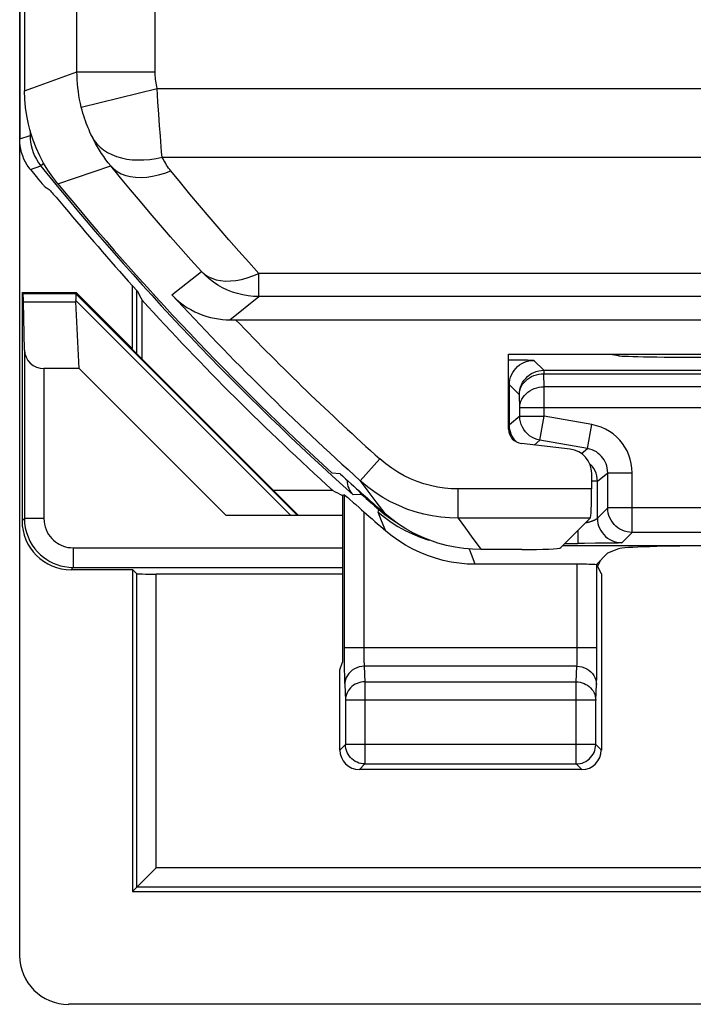
# Model space of a CAD drawing. Units: millimetres. Extents: x -11.1 to 11.1, y -26.4 to 26.4.
# Drawn here: x -11.1 to -4.2, y -26.4 to -16.3 of the extents above; entities that cross this region are included whole.
import ezdxf

# ---------------------------------------------------------------- set-up
doc = ezdxf.new("R2010")
doc.units = ezdxf.units.MM
doc.header["$LTSCALE"] = 16.335
doc.layers.get('0').update_dxf_attribs({"linetype": 'CONTINUOUS'})
for name, color, linetype in [('ASSI', 7, 'CONTINUOUS'), ('DRAFT', 7, 'CONTINUOUS'), ('RACCORDO', 7, 'CONTINUOUS')]:
    doc.layers.add(name, color=color, linetype=linetype)

msp = doc.modelspace()

# ---------------------------------------------------------------- linework, layer by layer
at = {"color": 7, "linetype": 'CONTINUOUS'}
for p, q in [((-11.1, -25.9), (-11.1, 25.9)), ((-11.05, 17.058), (-11.05, -17.058)), ((-10.524, -19.122), (-10.528, -19.132)), ((-10.492, -19.898), (-10.525, -19.215)), ((-9.848, -19.802), (-9.848, -19.2)), ((-8.952, -19.4), (8.891, -19.4)), ((-6.1, -19.75), (-2.9, -19.75)), ((-6.1, -20.517), (-6.1, -19.75)), ((-8.989, -21.4), (-10.492, -19.898)), ((-5.47, -20.724), (-5.968, -20.666)), ((-7.824, -20.974), (-7.906, -20.967)), ((-5.25, -21.13), (-5.25, -20.972)), ((-7.897, -21.145), (-8.505, -21.145)), ((-7.781, -21.189), (-7.8, -21.198)), ((-5.265, -21.429), (-5.566, -21.73)), ((-5.965, -21.75), (-6.38, -21.75)), ((-7.826, -22.979), (-7.8, -22.9)), ((-7.826, -23.8), (-7.826, -22.979)), ((-3.51, -26.4), (-10.6, -26.4))]:
    msp.add_line(p, q, dxfattribs=at)
at = {"color": 250, "linetype": 'CONTINUOUS'}
for p, q in [((-9.714, -16.865), (-9.714, -15.9)), ((-10.514, -16.865), (-10.514, -16.1)), ((-10.967, -17.028), (-10.514, -16.865)), ((-10.514, -16.865), (-9.714, -16.865)), ((-11.05, -17.058), (-10.967, -17.028)), ((-10.47, -17.226), (-9.693, -17.034)), ((-9.693, -17.034), (9.693, -17.034)), ((-9.686, -17.172), (-9.693, -17.034)), ((-9.678, -17.298), (-9.686, -17.172)), ((-9.67, -17.413), (-9.678, -17.298)), ((-9.661, -17.523), (-9.67, -17.413)), ((-11.1, -17.551), (-10.993, -17.514)), ((-10.993, -17.464), (-10.993, -17.514)), ((-10.978, -17.514), (-10.993, -17.514)), ((-9.652, -17.632), (-9.661, -17.523)), ((-10.852, -17.802), (-10.883, -17.827)), ((-9.643, -17.738), (9.643, -17.738)), ((-10.99, -17.864), (-10.883, -17.827)), ((-10.71, -18.009), (-10.169, -17.825)), ((-9.544, -19.144), (-9.242, -18.905)), ((8.654, -18.926), (-8.654, -18.926)), ((-8.654, -19.163), (-8.654, -18.926)), ((-10.526, -19.134), (-8.26, -21.4)), ((-10.525, -19.203), (-8.328, -21.4)), ((-8.952, -19.4), (-8.654, -19.163)), ((8.654, -19.163), (-8.654, -19.163)), ((-7.617, -21.046), (-7.416, -20.823)), ((-7.617, -21.046), (-7.539, -21.151)), ((-5.25, -21.13), (-6.614, -21.13)), ((-6.614, -21.429), (-6.614, -21.13)), ((-7.599, -21.188), (-7.689, -21.19)), ((-7.539, -21.151), (-7.457, -21.261)), ((-7.457, -21.261), (-7.367, -21.38)), ((-5.265, -21.429), (-6.614, -21.429)), ((-6.614, -21.429), (-6.541, -21.53)), ((-6.541, -21.53), (-6.464, -21.636)), ((-6.464, -21.636), (-6.38, -21.75))]:
    msp.add_line(p, q, dxfattribs=at)
for points in [[(-10.47, -17.226), (-10.479, -17.187), (-10.487, -17.147), (-10.494, -17.107), (-10.5, -17.067), (-10.505, -17.027), (-10.509, -16.987), (-10.511, -16.946), (-10.513, -16.906), (-10.514, -16.865)], [(-9.693, -17.034), (-9.697, -17.015), (-9.701, -16.997), (-9.705, -16.978), (-9.707, -16.959), (-9.71, -16.941), (-9.711, -16.922), (-9.713, -16.903), (-9.713, -16.884), (-9.714, -16.865)], [(-10.36, -17.527), (-10.371, -17.505), (-10.381, -17.482), (-10.391, -17.459), (-10.401, -17.436), (-10.41, -17.413), (-10.419, -17.389), (-10.428, -17.364), (-10.437, -17.339), (-10.445, -17.313), (-10.454, -17.286), (-10.462, -17.256), (-10.47, -17.226)], [(-10.993, -17.514), (-10.992, -17.548), (-10.989, -17.583), (-10.982, -17.619), (-10.973, -17.654), (-10.962, -17.689), (-10.947, -17.724), (-10.929, -17.759), (-10.908, -17.794), (-10.883, -17.827)], [(-10.169, -17.825), (-10.194, -17.795), (-10.218, -17.763), (-10.241, -17.731), (-10.263, -17.699), (-10.284, -17.666), (-10.304, -17.632), (-10.324, -17.598), (-10.343, -17.563), (-10.36, -17.527)], [(-10.36, -17.527), (-10.338, -17.566), (-10.31, -17.601), (-10.278, -17.634), (-10.242, -17.663), (-10.201, -17.689), (-10.157, -17.711), (-10.109, -17.73), (-10.058, -17.745), (-10.004, -17.756), (-9.948, -17.763), (-9.889, -17.766), (-9.829, -17.765), (-9.768, -17.76), (-9.705, -17.751), (-9.643, -17.738)], [(-9.643, -17.738), (-9.648, -17.686), (-9.652, -17.632)], [(-9.555, -17.877), (-9.566, -17.863), (-9.577, -17.848), (-9.587, -17.833), (-9.598, -17.818), (-9.607, -17.802), (-9.617, -17.786), (-9.626, -17.77), (-9.634, -17.754), (-9.643, -17.738)], [(-10.169, -17.825), (-10.138, -17.857), (-10.102, -17.884), (-10.061, -17.906), (-10.016, -17.923), (-9.967, -17.936), (-9.914, -17.943), (-9.859, -17.945), (-9.801, -17.941), (-9.741, -17.933), (-9.68, -17.919), (-9.617, -17.9), (-9.555, -17.877)], [(-9.242, -18.905), (-9.348, -18.788), (-9.453, -18.67), (-9.557, -18.551), (-9.661, -18.431), (-9.764, -18.311), (-9.866, -18.191), (-9.968, -18.07), (-10.069, -17.948), (-10.169, -17.825)], [(-8.654, -18.926), (-8.757, -18.812), (-8.859, -18.697), (-8.96, -18.582), (-9.061, -18.466), (-9.161, -18.349), (-9.26, -18.232), (-9.359, -18.114), (-9.457, -17.996), (-9.555, -17.877)], [(-8.654, -19.163), (-8.709, -19.161), (-8.764, -19.155), (-8.818, -19.146), (-8.872, -19.133), (-8.924, -19.116), (-8.975, -19.096), (-9.025, -19.072), (-9.073, -19.045), (-9.119, -19.014), (-9.162, -18.981), (-9.204, -18.944), (-9.242, -18.905)], [(-9.242, -18.905), (-9.211, -18.934), (-9.175, -18.957), (-9.136, -18.976), (-9.092, -18.99), (-9.045, -19), (-8.995, -19.004), (-8.943, -19.003), (-8.888, -18.998), (-8.831, -18.987), (-8.773, -18.971), (-8.714, -18.951), (-8.654, -18.926)], [(-6.614, -21.13), (-6.686, -21.128), (-6.757, -21.121), (-6.827, -21.111), (-6.897, -21.096), (-6.966, -21.077), (-7.035, -21.054), (-7.102, -21.026), (-7.168, -20.995), (-7.232, -20.958), (-7.295, -20.918), (-7.357, -20.872), (-7.416, -20.823)], [(-6.614, -21.429), (-6.703, -21.427), (-6.792, -21.419), (-6.881, -21.406), (-6.968, -21.387), (-7.054, -21.364), (-7.14, -21.335), (-7.223, -21.3), (-7.306, -21.261), (-7.387, -21.216), (-7.466, -21.165), (-7.543, -21.108), (-7.617, -21.046)]]:
    msp.add_lwpolyline(points, dxfattribs=at)
at = {"color": 7, "linetype": 'CONTINUOUS'}
for points in [[(-10.71, -18.009), (-10.762, -17.941), (-10.811, -17.871), (-10.855, -17.797), (-10.895, -17.722), (-10.931, -17.643), (-10.962, -17.563), (-10.989, -17.481), (-11.011, -17.398), (-11.028, -17.313), (-11.04, -17.229), (-11.048, -17.144), (-11.05, -17.058)], [(-10.525, -19.203), (-10.523, -19.186), (-10.522, -19.17), (-10.522, -19.157), (-10.523, -19.147), (-10.524, -19.139), (-10.526, -19.134)], [(-9.544, -19.144), (-9.506, -19.182), (-9.468, -19.215), (-9.429, -19.246), (-9.389, -19.273), (-9.349, -19.296), (-9.309, -19.318), (-9.268, -19.336), (-9.228, -19.352), (-9.187, -19.365), (-9.147, -19.376), (-9.106, -19.385), (-9.066, -19.392), (-9.027, -19.397), (-8.989, -19.399), (-8.952, -19.4)], [(-7.751, -21.039), (-7.752, -21.043), (-7.751, -21.064), (-7.748, -21.084), (-7.743, -21.104), (-7.735, -21.123), (-7.726, -21.141), (-7.716, -21.159), (-7.703, -21.175), (-7.689, -21.19)], [(-6.38, -21.75), (-6.47, -21.747), (-6.559, -21.739), (-6.647, -21.726), (-6.735, -21.707), (-6.822, -21.684), (-6.907, -21.655), (-6.99, -21.62), (-7.071, -21.581), (-7.15, -21.538), (-7.225, -21.49), (-7.298, -21.437), (-7.367, -21.38)]]:
    msp.add_lwpolyline(points, dxfattribs=at)
at = {"color": 250, "linetype": 'CONTINUOUS'}
for radius, start, end in [(28.42, 218.8503, 228.2111), (28.264, 222.6355, 228.1253), (27.965, 223.9266, 228.1253)]:
    msp.add_arc((11.25, 0), radius, start, end, dxfattribs=at)
at = {"color": 7, "linetype": 'CONTINUOUS'}
for radius, start, end in [(28.4, 219.3547, 227.5846), (28.526, 222.3037, 227.8392), (28.35, 227.7163, 228.9518)]:
    msp.add_arc((11.25, 0), radius, start, end, dxfattribs=at)
for centre, major_axis, ratio, start_param, end_param in [((37.285, 0), (52.085, 0), 0.866113, -2.704329, -2.70196), ((-10.228, -19.432), (0.3, -0.3), 0.012341, -3.136483, -3.029577), ((-10.119, -19.432), (0.394, -0.263), 0.364246, -2.936315, -2.877735), ((-5.95, -20.516), (0.112, 0.1), 0.99755, 2.415967, 3.867218), ((-5.5, -20.973), (0.187, 0.167), 0.99755, -0.725626, 0.725626), ((-5.266, -21.13), (0, 0.3), 0.052408, -3.089233, -1.570796), ((11.25, 26.051), (0, 52.117), 0.866113, -3.579649, -3.577273), ((-5.965, -21.729), (0.4, 0), 0.052408, -1.570796, -0.05236), ((-10.6, -25.9), (0.354, 0.354), 0.999315, 2.356537, 3.926648)]:
    msp.add_ellipse(centre, major_axis=major_axis, ratio=ratio, start_param=start_param, end_param=end_param, dxfattribs=at)
at = {"layer": 'ASSI', "color": 7, "linetype": 'CONTINUOUS'}
for p, q in [((-11.1, -25.9), (-11.1, 25.9)), ((-11.065, -19.132), (-11.075, -19.122)), ((-11.075, -19.122), (-10.524, -19.122)), ((-11.075, -19.122), (-11.075, -21.455)), ((-10.524, -19.122), (-10.528, -19.132)), ((-9.95, -19.695), (-10.524, -19.122)), ((-9.95, -19.047), (-9.95, -19.695)), ((-9.905, -19.098), (-9.905, -19.745)), ((-11.052, -19.71), (-11.061, -19.215)), ((-10.492, -19.898), (-10.525, -19.215)), ((-9.95, -19.695), (-9.953, -19.697)), ((-8.25, -21.4), (-9.953, -19.697)), ((-6.1, -19.75), (-2.9, -19.75)), ((-6.1, -20.517), (-6.1, -19.75)), ((-10.492, -19.898), (-10.852, -19.898)), ((-8.989, -21.4), (-10.492, -19.898)), ((-5.47, -20.724), (-5.968, -20.666)), ((-7.771, -21.196), (-7.744, -21.219)), ((-7.744, -21.219), (-7.732, -21.23)), ((-7.8, -21.4), (-8.989, -21.4)), ((-3.275, -21.711), (-5.547, -21.711)), ((-4.976, -21.743), (-5.088, -21.788)), ((-5.088, -21.788), (-5.205, -21.905)), ((-5.397, -21.9), (-6.44, -21.9)), ((-5.151, -21.998), (-5.197, -21.907)), ((-10.575, -21.955), (-9.945, -21.955)), ((-9.903, -21.997), (-9.945, -21.955)), ((-9.945, -21.955), (-9.945, -25.245)), ((-7.8, -22), (-9.703, -22)), ((-5.151, -21.998), (-5.151, -23.8)), ((-5.351, -24), (-7.626, -24)), ((-9.84, -25.14), (-9.807, -25.107)), ((-9.903, -25.203), (-9.945, -25.245)), ((-9.945, -25.245), (9.945, -25.245)), ((-9.903, -25.203), (-9.902, -25.202)), ((-9.902, -25.202), (-9.878, -25.177)), ((-3.51, -26.4), (-10.6, -26.4))]:
    msp.add_line(p, q, dxfattribs=at)
at = {"layer": 'ASSI', "color": 250, "linetype": 'CONTINUOUS'}
for p, q in [((-11.065, -19.132), (-10.528, -19.132)), ((-11.061, -19.215), (-10.525, -19.215)), ((-10.526, -19.134), (-8.26, -21.4)), ((-10.525, -19.203), (-8.328, -21.4)), ((-11.052, -19.71), (-11.052, -21.432)), ((-10.852, -19.898), (-10.852, -21.432)), ((-7.781, -21.189), (-7.781, -22.791)), ((-11.052, -21.432), (-11.075, -21.455)), ((-10.852, -21.432), (-11.052, -21.432)), ((-7.581, -21.363), (-7.581, -22.773)), ((-7.435, -21.366), (-7.37, -21.419)), ((-7.398, -21.457), (-7.435, -21.366)), ((-7.37, -21.419), (-7.302, -21.468)), ((-7.355, -21.56), (-7.398, -21.457)), ((-10.552, -21.732), (-7.8, -21.732)), ((-10.552, -21.732), (-10.552, -21.932)), ((-6.479, -21.8), (-6.5, -21.745)), ((-6.44, -21.9), (-6.479, -21.8)), ((-10.552, -21.932), (-10.575, -21.955)), ((-10.552, -21.932), (-7.8, -21.932)), ((-5.397, -22.772), (-5.397, -21.9)), ((-5.197, -22.854), (-5.197, -21.907)), ((-9.903, -25.203), (-9.903, -21.997)), ((-9.703, -25.003), (-9.703, -22)), ((-5.197, -22.755), (-7.781, -22.755)), ((-7.781, -22.791), (-7.78, -22.89)), ((-7.581, -22.773), (-7.581, -22.807)), ((-7.581, -22.807), (-7.58, -22.838)), ((-7.58, -22.838), (-7.58, -22.866)), ((-5.398, -22.859), (-5.397, -22.833)), ((-5.397, -22.805), (-5.397, -22.772)), ((-5.397, -22.833), (-5.397, -22.805)), ((-5.197, -22.937), (-5.197, -22.854)), ((-7.78, -22.89), (-7.78, -22.976)), ((-7.58, -22.866), (-7.579, -22.89)), ((-5.401, -22.943), (-7.576, -22.943)), ((-7.576, -22.943), (-7.569, -23.102)), ((-5.409, -23.102), (-5.401, -22.943)), ((-5.198, -23.012), (-5.197, -22.937)), ((-7.78, -22.976), (-7.779, -23.046)), ((-7.779, -23.046), (-7.778, -23.084)), ((-7.776, -23.131), (-7.769, -23.29)), ((-7.569, -23.102), (-5.409, -23.102)), ((-7.569, -23.102), (-7.569, -23.942)), ((-5.409, -23.942), (-5.409, -23.102)), ((-5.209, -23.29), (-5.201, -23.131)), ((-5.209, -23.29), (-7.769, -23.29)), ((-7.769, -23.29), (-7.769, -23.742)), ((-5.209, -23.742), (-5.209, -23.29)), ((-7.769, -23.742), (-7.826, -23.8)), ((-5.209, -23.742), (-7.769, -23.742)), ((-7.768, -23.746), (-7.769, -23.742)), ((-5.151, -23.8), (-5.209, -23.742)), ((-5.209, -23.746), (-5.209, -23.742)), ((-7.569, -23.942), (-7.626, -24)), ((-7.569, -23.942), (-5.409, -23.942)), ((-5.351, -24), (-5.409, -23.942)), ((9.703, -25.003), (-9.703, -25.003)), ((9.903, -25.203), (-9.903, -25.203))]:
    msp.add_line(p, q, dxfattribs=at)
at = {"layer": 'ASSI', "color": 7, "linetype": 'CONTINUOUS'}
for points in [[(-10.525, -19.203), (-10.523, -19.186), (-10.522, -19.17), (-10.522, -19.157), (-10.523, -19.147), (-10.524, -19.139), (-10.526, -19.134)], [(-7.781, -21.189), (-7.78, -21.19), (-7.776, -21.192), (-7.771, -21.196)], [(-7.732, -21.23), (-7.685, -21.271), (-7.667, -21.287), (-7.626, -21.323)], [(-7.626, -21.323), (-7.603, -21.342), (-7.581, -21.363)], [(-6.44, -21.9), (-6.523, -21.898), (-6.605, -21.89), (-6.687, -21.878), (-6.768, -21.861), (-6.849, -21.839), (-6.928, -21.812), (-7.005, -21.781), (-7.08, -21.745), (-7.153, -21.705), (-7.223, -21.66), (-7.29, -21.612), (-7.355, -21.56)], [(-7.606, -23.939), (-7.61, -23.938), (-7.63, -23.933), (-7.649, -23.925), (-7.668, -23.916), (-7.686, -23.904), (-7.702, -23.891), (-7.717, -23.876), (-7.73, -23.86), (-7.742, -23.843), (-7.751, -23.824), (-7.759, -23.804), (-7.764, -23.784), (-7.767, -23.763), (-7.768, -23.746)], [(-5.372, -23.939), (-5.368, -23.938), (-5.348, -23.933), (-5.328, -23.925), (-5.31, -23.916), (-5.292, -23.905), (-5.276, -23.892), (-5.261, -23.877), (-5.247, -23.86), (-5.236, -23.843), (-5.226, -23.824), (-5.219, -23.804), (-5.213, -23.784), (-5.21, -23.763), (-5.209, -23.746)], [(-9.807, -25.107), (-9.788, -25.088), (-9.769, -25.069), (-9.748, -25.048), (-9.726, -25.026), (-9.703, -25.003)], [(-9.878, -25.177), (-9.867, -25.167), (-9.84, -25.14)]]:
    msp.add_lwpolyline(points, dxfattribs=at)
at = {"layer": 'ASSI', "color": 250, "linetype": 'CONTINUOUS'}
for points in [[(-11.052, -21.432), (-11.05, -21.481), (-11.043, -21.529), (-11.031, -21.576), (-11.015, -21.621), (-10.995, -21.664), (-10.971, -21.705), (-10.945, -21.741), (-10.917, -21.774), (-10.886, -21.804), (-10.856, -21.829), (-10.824, -21.852), (-10.791, -21.871), (-10.756, -21.888), (-10.721, -21.903), (-10.682, -21.915), (-10.641, -21.924), (-10.598, -21.93), (-10.552, -21.932)], [(-10.852, -21.432), (-10.851, -21.462), (-10.846, -21.49), (-10.84, -21.518), (-10.83, -21.545), (-10.818, -21.571), (-10.804, -21.596), (-10.788, -21.617), (-10.771, -21.637), (-10.753, -21.655), (-10.734, -21.671), (-10.715, -21.684), (-10.695, -21.696), (-10.675, -21.706), (-10.653, -21.715), (-10.63, -21.722), (-10.606, -21.727), (-10.58, -21.73), (-10.552, -21.732)], [(-7.302, -21.468), (-7.232, -21.513), (-7.158, -21.554), (-7.083, -21.59), (-7.005, -21.622), (-6.926, -21.649), (-6.906, -21.655)], [(-7.576, -22.943), (-7.602, -22.945), (-7.628, -22.95), (-7.652, -22.958), (-7.676, -22.969), (-7.698, -22.982), (-7.717, -22.999), (-7.734, -23.017), (-7.749, -23.037), (-7.761, -23.059), (-7.769, -23.083), (-7.774, -23.107), (-7.776, -23.131)], [(-7.579, -22.89), (-7.579, -22.9), (-7.578, -22.91), (-7.578, -22.92), (-7.577, -22.928), (-7.577, -22.936), (-7.576, -22.943)], [(-5.401, -22.943), (-5.401, -22.936), (-5.4, -22.927), (-5.399, -22.918), (-5.399, -22.907), (-5.399, -22.896), (-5.398, -22.884), (-5.398, -22.859)], [(-5.401, -22.943), (-5.375, -22.945), (-5.35, -22.95), (-5.325, -22.958), (-5.301, -22.969), (-5.28, -22.982), (-5.26, -22.999), (-5.243, -23.017), (-5.228, -23.037), (-5.217, -23.059), (-5.208, -23.083), (-5.203, -23.107), (-5.201, -23.131)], [(-5.201, -23.131), (-5.201, -23.116), (-5.2, -23.099), (-5.199, -23.08), (-5.199, -23.059), (-5.198, -23.012)], [(-7.778, -23.084), (-7.777, -23.101), (-7.777, -23.117), (-7.776, -23.131)], [(-7.569, -23.102), (-7.589, -23.103), (-7.61, -23.106), (-7.63, -23.111), (-7.649, -23.118), (-7.668, -23.127), (-7.685, -23.138), (-7.702, -23.15), (-7.716, -23.164), (-7.73, -23.18), (-7.741, -23.196), (-7.751, -23.214), (-7.758, -23.232), (-7.764, -23.251), (-7.767, -23.27), (-7.769, -23.29)], [(-5.409, -23.102), (-5.388, -23.103), (-5.368, -23.106), (-5.347, -23.111), (-5.328, -23.119), (-5.309, -23.128), (-5.292, -23.138), (-5.276, -23.151), (-5.261, -23.165), (-5.247, -23.18), (-5.236, -23.196), (-5.226, -23.214), (-5.219, -23.232), (-5.213, -23.251), (-5.21, -23.27), (-5.209, -23.29)], [(-7.569, -23.942), (-7.589, -23.941), (-7.606, -23.939)], [(-5.409, -23.942), (-5.388, -23.941), (-5.372, -23.939)]]:
    msp.add_lwpolyline(points, dxfattribs=at)
at = {"layer": 'ASSI', "color": 7, "linetype": 'CONTINUOUS'}
msp.add_arc((11.25, 0), 28.477, 228.6043, 229.2079, dxfattribs=at)
for centre, major_axis, ratio, start_param, end_param in [((-11.065, -19.432), (0, 0.3), 0.017455, -0.762436, -0.017453), ((-10.228, -19.432), (0.3, -0.3), 0.012341, -3.136483, -3.029577), ((-10.119, -19.432), (0.394, -0.263), 0.364246, -2.936315, -2.877735), ((-10.852, -19.707), (0.2, 0), 0.955098, -3.124139, -1.570796), ((-5.95, -20.516), (0.112, 0.1), 0.99755, 2.415967, 3.867218), ((-5.5, -20.973), (0.187, 0.167), 0.99755, -0.725626, 0.725626), ((-10.575, -21.455), (0.354, 0.354), 0.999695, -3.926839, -2.356347), ((-3.979, -21.746), (1, 0), 0.034921, 1.570796, 3.054326), ((-5.397, -21.907), (0.2, 0), 0.034921, 0.291505, 1.570796), ((-5.35, -21.8), (-0.141, 0.141), 0.999695, -2.999154, -2.879101), ((-5.35, -21.8), (0.141, -0.141), 0.999695, 0.262491, 0.483213), ((-9.703, -21.997), (0.2, 0), 0.017455, -3.124139, -1.570796), ((-7.626, -23.8), (0.141, 0.141), 0.999695, 2.356347, 3.926839), ((-5.351, -23.8), (0.141, -0.141), 0.999695, -0.785246, 0.785246), ((-10.6, -25.9), (0.354, 0.354), 0.999315, 2.356537, 3.926648)]:
    msp.add_ellipse(centre, major_axis=major_axis, ratio=ratio, start_param=start_param, end_param=end_param, dxfattribs=at)
at = {"layer": 'DRAFT', "color": 7, "linetype": 'CONTINUOUS'}
for p, q in [((-11.065, -19.132), (-11.075, -19.122)), ((-11.075, -19.122), (-10.524, -19.122)), ((-9.95, -19.695), (-10.524, -19.122)), ((-9.95, -19.047), (-9.95, -19.695)), ((-9.95, -19.695), (-9.953, -19.697)), ((-8.25, -21.4), (-9.953, -19.697)), ((-5.062, -19.75), (-4.976, -19.767)), ((-7.824, -20.974), (-7.906, -20.967)), ((-9.945, -21.955), (-9.945, -25.245)), ((-9.945, -25.245), (9.945, -25.245))]:
    msp.add_line(p, q, dxfattribs=at)
at = {"layer": 'DRAFT', "color": 250, "linetype": 'CONTINUOUS'}
for p, q in [((-11.065, -19.132), (-10.528, -19.132)), ((-11.061, -19.215), (-10.525, -19.215))]:
    msp.add_line(p, q, dxfattribs=at)
at = {"layer": 'DRAFT', "color": 7, "linetype": 'CONTINUOUS'}
for centre, major_axis, ratio, start_param, end_param in [((-11.065, -19.432), (0, 0.3), 0.017455, -0.762436, -0.017453), ((-3.979, -19.766), (1, 0), 0.017455, -3.054326, -1.570796), ((-5.965, -21.729), (0.4, 0), 0.052408, -1.570796, -0.05236)]:
    msp.add_ellipse(centre, major_axis=major_axis, ratio=ratio, start_param=start_param, end_param=end_param, dxfattribs=at)
at = {"layer": 'RACCORDO', "color": 7, "linetype": 'CONTINUOUS'}
for p, q in [((-11.1, 17.551), (-11.1, -17.551)), ((-11.05, 17.058), (-11.05, -17.058)), ((-11.003, -17.847), (-11.023, -17.818)), ((-10.99, -17.864), (-10.96, -17.901)), ((-10.96, -17.901), (-10.932, -17.936)), ((-10.932, -17.936), (-10.906, -17.967)), ((-10.906, -17.967), (-10.883, -17.994)), ((-10.756, -18.114), (-10.728, -18.146)), ((-10.728, -18.146), (-10.641, -18.249)), ((-10.641, -18.249), (-10.602, -18.296)), ((-11.075, -19.122), (-11.075, -21.455)), ((-9.905, -19.098), (-9.905, -19.745)), ((-11.052, -19.71), (-11.061, -19.215)), ((-8.952, -19.4), (8.891, -19.4)), ((-10.492, -19.898), (-10.852, -19.898)), ((-5.25, -21.13), (-5.25, -20.972)), ((-7.8, -21.198), (-7.8, -22.9)), ((-7.8, -21.4), (-8.989, -21.4)), ((-5.265, -21.429), (-5.566, -21.73)), ((-5.325, -21.687), (-5.391, -21.687)), ((-5.21, -21.686), (-5.325, -21.687)), ((-5.965, -21.75), (-6.38, -21.75)), ((-10.575, -21.955), (-9.945, -21.955)), ((-9.903, -21.997), (-9.945, -21.955)), ((-7.8, -22), (-9.703, -22)), ((-9.84, -25.14), (-9.807, -25.107)), ((-9.903, -25.203), (-9.945, -25.245)), ((-9.903, -25.203), (-9.902, -25.202)), ((-9.902, -25.202), (-9.878, -25.177))]:
    msp.add_line(p, q, dxfattribs=at)
at = {"layer": 'RACCORDO', "color": 250, "linetype": 'CONTINUOUS'}
for p, q in [((-9.714, -16.865), (-9.714, -15.9)), ((-10.514, -16.865), (-10.514, -16.1)), ((-10.967, -17.028), (-10.514, -16.865)), ((-10.514, -16.865), (-9.714, -16.865)), ((-11.05, -17.058), (-10.967, -17.028)), ((-10.47, -17.226), (-9.693, -17.034)), ((-9.693, -17.034), (9.693, -17.034)), ((-9.686, -17.172), (-9.693, -17.034)), ((-9.678, -17.298), (-9.686, -17.172)), ((-9.67, -17.413), (-9.678, -17.298)), ((-9.661, -17.523), (-9.67, -17.413)), ((-9.652, -17.632), (-9.661, -17.523)), ((-9.643, -17.738), (9.643, -17.738)), ((-10.71, -18.009), (-10.169, -17.825)), ((-9.544, -19.144), (-9.242, -18.905)), ((8.654, -18.926), (-8.654, -18.926)), ((-8.654, -19.163), (-8.654, -18.926)), ((-8.952, -19.4), (-8.654, -19.163)), ((8.654, -19.163), (-8.654, -19.163)), ((-11.052, -19.71), (-11.052, -21.432)), ((-6.1, -19.808), (-6.018, -19.809)), ((-6.018, -19.809), (-5.966, -19.81)), ((-5.966, -19.81), (-5.931, -19.81)), ((-5.931, -19.81), (-5.907, -19.811)), ((-5.907, -19.811), (-5.888, -19.812)), ((-5.888, -19.812), (-5.876, -19.812)), ((-5.841, -19.815), (-5.739, -19.916)), ((-10.852, -19.898), (-10.852, -21.432)), ((-5.739, -19.916), (-4.01, -19.916)), ((-5.739, -19.916), (-5.739, -19.952)), ((-5.739, -19.952), (-4.061, -19.952)), ((-5.736, -20.085), (-5.739, -19.952)), ((-5.989, -20.166), (-6.091, -20.064)), ((-6.091, -20.474), (-6.091, -20.064)), ((-4.064, -20.085), (-5.736, -20.085)), ((-5.736, -20.386), (-5.736, -20.085)), ((-5.986, -20.299), (-5.989, -20.166)), ((-3.814, -20.299), (-5.986, -20.299)), ((-5.986, -20.386), (-5.986, -20.299)), ((-5.986, -20.386), (-6.091, -20.474)), ((-5.986, -20.386), (-5.736, -20.386)), ((-5.779, -20.632), (-5.736, -20.386)), ((-5.249, -20.471), (-5.736, -20.386)), ((-6.091, -20.474), (-6.1, -20.474)), ((-6.09, -20.499), (-6.091, -20.474)), ((-5.292, -20.718), (-5.249, -20.471)), ((-6.051, -20.611), (-6.062, -20.591)), ((-5.779, -20.632), (-5.838, -20.681)), ((-5.292, -20.718), (-5.779, -20.632)), ((-5.354, -20.769), (-5.292, -20.718)), ((-7.617, -21.046), (-7.416, -20.823)), ((-5.191, -21.052), (-5.086, -20.964)), ((-5.086, -20.964), (-4.836, -20.964)), ((-5.086, -21.324), (-5.086, -20.964)), ((-4.836, -21.574), (-4.836, -20.964)), ((-7.617, -21.046), (-7.539, -21.151)), ((-5.25, -21.13), (-6.614, -21.13)), ((-6.614, -21.429), (-6.614, -21.13)), ((-5.191, -21.052), (-5.25, -21.052)), ((-5.191, -21.43), (-5.191, -21.052)), ((-7.593, -21.181), (-7.599, -21.188)), ((-7.539, -21.151), (-7.457, -21.261)), ((-7.457, -21.261), (-7.367, -21.38)), ((-7.435, -21.366), (-7.426, -21.341)), ((-7.42, -21.334), (-7.426, -21.341)), ((-7.426, -21.341), (-7.364, -21.392)), ((-2.433, -21.324), (-5.086, -21.324)), ((-11.052, -21.432), (-11.075, -21.455)), ((-10.852, -21.432), (-11.052, -21.432)), ((-7.364, -21.392), (-7.298, -21.44)), ((-7.298, -21.44), (-7.258, -21.466)), ((-5.265, -21.429), (-6.614, -21.429)), ((-6.614, -21.429), (-6.541, -21.53)), ((-6.541, -21.53), (-6.464, -21.636)), ((-6.464, -21.636), (-6.38, -21.75)), ((-5.391, -21.556), (-5.391, -21.687)), ((-4.836, -21.574), (-4.941, -21.68)), ((-2.481, -21.574), (-4.836, -21.574)), ((-10.552, -21.732), (-7.8, -21.732)), ((-10.552, -21.732), (-10.552, -21.932)), ((-5.522, -21.687), (-5.391, -21.687)), ((-5.164, -21.686), (-5.21, -21.686)), ((-5.096, -21.685), (-5.164, -21.686)), ((-5.048, -21.684), (-5.096, -21.685)), ((-5.015, -21.684), (-5.048, -21.684)), ((-4.994, -21.683), (-5.015, -21.684)), ((-4.982, -21.683), (-4.994, -21.683)), ((-4.971, -21.682), (-4.982, -21.683)), ((-4.962, -21.682), (-4.971, -21.682)), ((-10.552, -21.932), (-10.575, -21.955)), ((-10.552, -21.932), (-7.8, -21.932)), ((-9.903, -25.203), (-9.903, -21.997)), ((-9.703, -25.003), (-9.703, -22)), ((9.703, -25.003), (-9.703, -25.003)), ((9.903, -25.203), (-9.903, -25.203))]:
    msp.add_line(p, q, dxfattribs=at)
for points in [[(-10.47, -17.226), (-10.479, -17.187), (-10.487, -17.147), (-10.494, -17.107), (-10.5, -17.067), (-10.505, -17.027), (-10.509, -16.987), (-10.511, -16.946), (-10.513, -16.906), (-10.514, -16.865)], [(-9.693, -17.034), (-9.697, -17.015), (-9.701, -16.997), (-9.705, -16.978), (-9.707, -16.959), (-9.71, -16.941), (-9.711, -16.922), (-9.713, -16.903), (-9.713, -16.884), (-9.714, -16.865)], [(-10.36, -17.527), (-10.371, -17.505), (-10.381, -17.482), (-10.391, -17.459), (-10.401, -17.436), (-10.41, -17.413), (-10.419, -17.389), (-10.428, -17.364), (-10.437, -17.339), (-10.445, -17.313), (-10.454, -17.286), (-10.462, -17.256), (-10.47, -17.226)], [(-10.169, -17.825), (-10.194, -17.795), (-10.218, -17.763), (-10.241, -17.731), (-10.263, -17.699), (-10.284, -17.666), (-10.304, -17.632), (-10.324, -17.598), (-10.343, -17.563), (-10.36, -17.527)], [(-10.36, -17.527), (-10.338, -17.566), (-10.31, -17.601), (-10.278, -17.634), (-10.242, -17.663), (-10.201, -17.689), (-10.157, -17.711), (-10.109, -17.73), (-10.058, -17.745), (-10.004, -17.756), (-9.948, -17.763), (-9.889, -17.766), (-9.829, -17.765), (-9.768, -17.76), (-9.705, -17.751), (-9.643, -17.738)], [(-9.643, -17.738), (-9.648, -17.686), (-9.652, -17.632)], [(-9.555, -17.877), (-9.566, -17.863), (-9.577, -17.848), (-9.587, -17.833), (-9.598, -17.818), (-9.607, -17.802), (-9.617, -17.786), (-9.626, -17.77), (-9.634, -17.754), (-9.643, -17.738)], [(-10.169, -17.825), (-10.138, -17.857), (-10.102, -17.884), (-10.061, -17.906), (-10.016, -17.923), (-9.967, -17.936), (-9.914, -17.943), (-9.859, -17.945), (-9.801, -17.941), (-9.741, -17.933), (-9.68, -17.919), (-9.617, -17.9), (-9.555, -17.877)], [(-9.242, -18.905), (-9.348, -18.788), (-9.453, -18.67), (-9.557, -18.551), (-9.661, -18.431), (-9.764, -18.311), (-9.866, -18.191), (-9.968, -18.07), (-10.069, -17.948), (-10.169, -17.825)], [(-8.654, -18.926), (-8.757, -18.812), (-8.859, -18.697), (-8.96, -18.582), (-9.061, -18.466), (-9.161, -18.349), (-9.26, -18.232), (-9.359, -18.114), (-9.457, -17.996), (-9.555, -17.877)], [(-8.654, -19.163), (-8.709, -19.161), (-8.764, -19.155), (-8.818, -19.146), (-8.872, -19.133), (-8.924, -19.116), (-8.975, -19.096), (-9.025, -19.072), (-9.073, -19.045), (-9.119, -19.014), (-9.162, -18.981), (-9.204, -18.944), (-9.242, -18.905)], [(-9.242, -18.905), (-9.211, -18.934), (-9.175, -18.957), (-9.136, -18.976), (-9.092, -18.99), (-9.045, -19), (-8.995, -19.004), (-8.943, -19.003), (-8.888, -18.998), (-8.831, -18.987), (-8.773, -18.971), (-8.714, -18.951), (-8.654, -18.926)], [(-6.091, -20.064), (-6.09, -20.038), (-6.086, -20.013), (-6.079, -19.987), (-6.07, -19.963), (-6.058, -19.94), (-6.044, -19.918), (-6.027, -19.897), (-6.009, -19.879), (-5.988, -19.862), (-5.966, -19.848), (-5.943, -19.836), (-5.919, -19.827), (-5.893, -19.82), (-5.867, -19.816), (-5.841, -19.815)], [(-5.876, -19.812), (-5.867, -19.812), (-5.862, -19.813), (-5.858, -19.813), (-5.855, -19.813), (-5.852, -19.813), (-5.849, -19.813), (-5.847, -19.814), (-5.845, -19.814), (-5.844, -19.814), (-5.842, -19.814), (-5.842, -19.814), (-5.841, -19.815)], [(-5.989, -20.166), (-5.988, -20.14), (-5.984, -20.114), (-5.977, -20.089), (-5.968, -20.065), (-5.956, -20.041), (-5.942, -20.019), (-5.925, -19.999), (-5.907, -19.981), (-5.886, -19.964), (-5.864, -19.95), (-5.841, -19.938), (-5.817, -19.929), (-5.791, -19.922), (-5.766, -19.918), (-5.739, -19.916)], [(-5.989, -20.166), (-5.988, -20.144), (-5.984, -20.123), (-5.977, -20.101), (-5.967, -20.08), (-5.956, -20.06), (-5.941, -20.041), (-5.925, -20.024), (-5.906, -20.008), (-5.886, -19.994), (-5.864, -19.981), (-5.841, -19.971), (-5.816, -19.963), (-5.791, -19.957), (-5.765, -19.953), (-5.739, -19.952)], [(-5.986, -20.299), (-5.984, -20.277), (-5.98, -20.255), (-5.973, -20.233), (-5.963, -20.213), (-5.951, -20.193), (-5.937, -20.174), (-5.921, -20.157), (-5.902, -20.141), (-5.882, -20.127), (-5.86, -20.114), (-5.837, -20.104), (-5.812, -20.096), (-5.787, -20.09), (-5.762, -20.086), (-5.736, -20.085)], [(-5.907, -20.567), (-5.927, -20.546), (-5.944, -20.523), (-5.959, -20.498), (-5.971, -20.471), (-5.979, -20.443), (-5.984, -20.415), (-5.986, -20.386)], [(-6.062, -20.591), (-6.072, -20.57), (-6.08, -20.547), (-6.086, -20.524), (-6.09, -20.499)], [(-4.836, -20.964), (-4.838, -20.916), (-4.845, -20.87), (-4.855, -20.826), (-4.87, -20.783), (-4.888, -20.741), (-4.91, -20.702), (-4.935, -20.665), (-4.963, -20.63), (-4.995, -20.598), (-5.03, -20.568), (-5.069, -20.541), (-5.11, -20.518), (-5.154, -20.498), (-5.2, -20.483), (-5.249, -20.471)], [(-6.019, -20.65), (-6.023, -20.646), (-6.038, -20.629), (-6.051, -20.611)], [(-5.779, -20.632), (-5.807, -20.625), (-5.835, -20.615), (-5.861, -20.602), (-5.885, -20.586), (-5.907, -20.567)], [(-5.086, -20.964), (-5.087, -20.94), (-5.09, -20.917), (-5.095, -20.895), (-5.103, -20.873), (-5.112, -20.852), (-5.123, -20.833), (-5.135, -20.814), (-5.149, -20.797), (-5.165, -20.781), (-5.183, -20.766), (-5.202, -20.752), (-5.223, -20.741), (-5.245, -20.731), (-5.268, -20.723), (-5.292, -20.718)], [(-6.614, -21.13), (-6.686, -21.128), (-6.757, -21.121), (-6.827, -21.111), (-6.897, -21.096), (-6.966, -21.077), (-7.035, -21.054), (-7.102, -21.026), (-7.168, -20.995), (-7.232, -20.958), (-7.295, -20.918), (-7.357, -20.872), (-7.416, -20.823)], [(-5.216, -20.945), (-5.229, -20.921), (-5.245, -20.898), (-5.264, -20.876)], [(-5.191, -21.052), (-5.193, -21.025), (-5.198, -20.997), (-5.205, -20.97), (-5.216, -20.945)], [(-7.637, -21.142), (-7.628, -21.155), (-7.615, -21.172), (-7.599, -21.188)], [(-6.614, -21.429), (-6.703, -21.427), (-6.792, -21.419), (-6.881, -21.406), (-6.968, -21.387), (-7.054, -21.364), (-7.14, -21.335), (-7.223, -21.3), (-7.306, -21.261), (-7.387, -21.216), (-7.466, -21.165), (-7.543, -21.108), (-7.617, -21.046)], [(-5.086, -21.324), (-5.193, -21.432), (-5.193, -21.432), (-5.194, -21.433), (-5.195, -21.434), (-5.196, -21.435), (-5.197, -21.436), (-5.199, -21.437), (-5.2, -21.438), (-5.202, -21.439), (-5.204, -21.44), (-5.206, -21.441), (-5.208, -21.442), (-5.21, -21.444), (-5.213, -21.445), (-5.216, -21.447), (-5.219, -21.448), (-5.222, -21.449), (-5.225, -21.451), (-5.228, -21.452), (-5.232, -21.454), (-5.235, -21.456), (-5.239, -21.457), (-5.243, -21.459), (-5.248, -21.46), (-5.252, -21.462), (-5.257, -21.463), (-5.261, -21.465), (-5.266, -21.466), (-5.271, -21.468), (-5.277, -21.469), (-5.282, -21.471), (-5.287, -21.472), (-5.293, -21.474), (-5.299, -21.475), (-5.305, -21.477), (-5.311, -21.478)], [(-4.836, -21.574), (-4.862, -21.573), (-4.888, -21.569), (-4.913, -21.562), (-4.937, -21.553), (-4.961, -21.541), (-4.983, -21.527), (-5.003, -21.51), (-5.021, -21.492), (-5.038, -21.471), (-5.052, -21.449), (-5.064, -21.426), (-5.073, -21.402), (-5.08, -21.376), (-5.084, -21.35), (-5.086, -21.324)], [(-11.052, -21.432), (-11.05, -21.481), (-11.043, -21.529), (-11.031, -21.576), (-11.015, -21.621), (-10.995, -21.664), (-10.971, -21.705), (-10.945, -21.741), (-10.917, -21.774), (-10.886, -21.804), (-10.856, -21.829), (-10.824, -21.852), (-10.791, -21.871), (-10.756, -21.888), (-10.721, -21.903), (-10.682, -21.915), (-10.641, -21.924), (-10.598, -21.93), (-10.552, -21.932)], [(-10.852, -21.432), (-10.851, -21.462), (-10.846, -21.49), (-10.84, -21.518), (-10.83, -21.545), (-10.818, -21.571), (-10.804, -21.596), (-10.788, -21.617), (-10.771, -21.637), (-10.753, -21.655), (-10.734, -21.671), (-10.715, -21.684), (-10.695, -21.696), (-10.675, -21.706), (-10.653, -21.715), (-10.63, -21.722), (-10.606, -21.727), (-10.58, -21.73), (-10.552, -21.732)], [(-5.191, -21.43), (-5.191, -21.43), (-5.192, -21.431), (-5.192, -21.431)], [(-5.191, -21.43), (-5.19, -21.456), (-5.186, -21.482), (-5.179, -21.507), (-5.17, -21.532), (-5.158, -21.555), (-5.144, -21.577), (-5.127, -21.597), (-5.109, -21.616), (-5.088, -21.632), (-5.066, -21.647), (-5.043, -21.658), (-5.019, -21.668), (-4.993, -21.675), (-4.967, -21.679), (-4.941, -21.68)], [(-4.941, -21.68), (-4.942, -21.68), (-4.942, -21.68), (-4.944, -21.681), (-4.945, -21.681), (-4.947, -21.681), (-4.949, -21.681), (-4.952, -21.681), (-4.955, -21.682), (-4.958, -21.682), (-4.962, -21.682)]]:
    msp.add_lwpolyline(points, dxfattribs=at)
at = {"layer": 'RACCORDO', "color": 7, "linetype": 'CONTINUOUS'}
for points in [[(-10.71, -18.009), (-10.762, -17.941), (-10.811, -17.871), (-10.855, -17.797), (-10.895, -17.722), (-10.931, -17.643), (-10.962, -17.563), (-10.989, -17.481), (-11.011, -17.398), (-11.028, -17.313), (-11.04, -17.229), (-11.048, -17.144), (-11.05, -17.058)], [(-11.023, -17.818), (-11.041, -17.788), (-11.056, -17.756), (-11.069, -17.724), (-11.08, -17.69), (-11.089, -17.656), (-11.095, -17.621), (-11.099, -17.587), (-11.1, -17.551)], [(-10.99, -17.864), (-10.992, -17.862), (-10.994, -17.859), (-10.996, -17.856), (-10.999, -17.853), (-11.001, -17.85), (-11.003, -17.847)], [(-10.883, -17.994), (-10.874, -18.005), (-10.865, -18.015), (-10.858, -18.023), (-10.852, -18.03), (-10.847, -18.035), (-10.844, -18.038), (-10.842, -18.04)], [(-10.798, -18.068), (-10.795, -18.07), (-10.791, -18.074), (-10.785, -18.081), (-10.777, -18.09), (-10.767, -18.101), (-10.756, -18.114)], [(-9.544, -19.144), (-9.506, -19.182), (-9.468, -19.215), (-9.429, -19.246), (-9.389, -19.273), (-9.349, -19.296), (-9.309, -19.318), (-9.268, -19.336), (-9.228, -19.352), (-9.187, -19.365), (-9.147, -19.376), (-9.106, -19.385), (-9.066, -19.392), (-9.027, -19.397), (-8.989, -19.399), (-8.952, -19.4)], [(-6.38, -21.75), (-6.47, -21.747), (-6.559, -21.739), (-6.647, -21.726), (-6.735, -21.707), (-6.822, -21.684), (-6.907, -21.655), (-6.99, -21.62), (-7.071, -21.581), (-7.15, -21.538), (-7.225, -21.49), (-7.298, -21.437), (-7.367, -21.38)], [(-9.807, -25.107), (-9.788, -25.088), (-9.769, -25.069), (-9.748, -25.048), (-9.726, -25.026), (-9.703, -25.003)], [(-9.878, -25.177), (-9.867, -25.167), (-9.84, -25.14)]]:
    msp.add_lwpolyline(points, dxfattribs=at)
for radius, start, end in [(28.4, 219.3547, 227.5846), (28.5, 219.9381, 222.0889), (28.35, 227.7163, 228.9518)]:
    msp.add_arc((11.25, 0), radius, start, end, dxfattribs=at)
at = {"layer": 'RACCORDO', "color": 250, "linetype": 'CONTINUOUS'}
for radius, start, end in [(28.264, 222.6355, 228.1253), (27.965, 223.9266, 228.1253), (28.359, 228.3426, 228.8096)]:
    msp.add_arc((11.25, 0), radius, start, end, dxfattribs=at)
at = {"layer": 'RACCORDO', "color": 7, "linetype": 'CONTINUOUS'}
for centre, major_axis, ratio, start_param, end_param in [((3.947, 7.303), (21.925, -21.925), 0.942905, -1.327761, -1.326057), ((-10.852, -19.707), (0.2, 0), 0.955098, -3.124139, -1.570796), ((-5.266, -21.13), (0, 0.3), 0.052408, -3.089233, -1.570796), ((-10.575, -21.455), (0.354, 0.354), 0.999695, -3.926839, -2.356347), ((-5.35, -21.8), (-0.141, 0.141), 0.999695, -2.999154, -2.879101), ((-5.35, -21.8), (0.141, -0.141), 0.999695, 0.262491, 0.483213), ((-9.703, -21.997), (0.2, 0), 0.017455, -3.124139, -1.570796)]:
    msp.add_ellipse(centre, major_axis=major_axis, ratio=ratio, start_param=start_param, end_param=end_param, dxfattribs=at)

doc.saveas('drawing.dxf')
